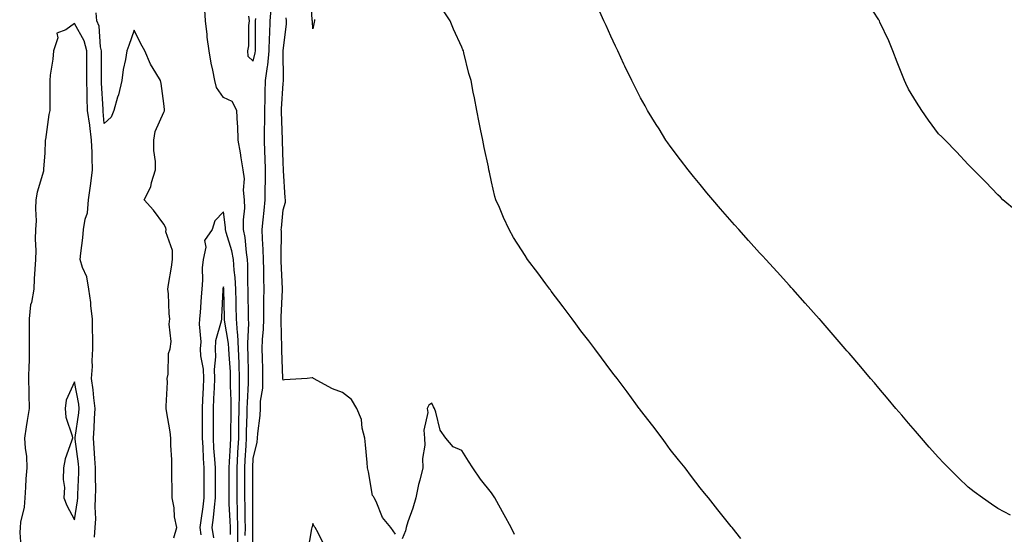
# Model space of a CAD drawing. Units: inches. Extents: x 1005443 to 1008083, y 7369178 to 7371818.
# Drawn here: x 1007400 to 1007730, y 7371040 to 7371212 of the extents above; entities that cross this region are included whole.
import ezdxf

# ---------------------------------------------------------------- set-up
doc = ezdxf.new("R2010")
doc.units = ezdxf.units.IN
doc.header["$MEASUREMENT"] = 0
doc.layers.add('Contour_10057369', color=7, linetype='Continuous', true_color=0x68be99)

msp = doc.modelspace()

# ---------------------------------------------------------------- linework, layer by layer
at = {"layer": 'Contour_10057369'}
for points in [[(1007498.58, 7371212.45, 3247), (1007498.56, 7371211.92, 3247), (1007498.51, 7371211.47, 3247), (1007498.05, 7371209.26, 3247), (1007497.89, 7371211.76, 3247), (1007497.89, 7371211.92, 3247), (1007497.88, 7371212.09, 3247), (1007497.35, 7371221.22, 3247)], [(1007475.37, 7371039.25, 3250), (1007475.42, 7371041.92, 3250), (1007475.34, 7371044.62, 3250), (1007475.34, 7371049.22, 3250), (1007475.27, 7371051.92, 3250), (1007475.27, 7371054.7, 3250), (1007475.26, 7371059.12, 3250), (1007475.26, 7371061.92, 3250), (1007475.39, 7371064.57, 3250), (1007475.66, 7371069.52, 3250), (1007475.78, 7371071.92, 3250), (1007475.82, 7371074.15, 3250), (1007476.01, 7371079.88, 3250), (1007476.05, 7371081.92, 3250), (1007476.07, 7371083.9, 3250), (1007476.5, 7371090.36, 3250), (1007476.51, 7371091.92, 3250), (1007476.45, 7371093.52, 3250), (1007476.35, 7371100.22, 3250), (1007476.28, 7371101.92, 3250), (1007476.18, 7371103.79, 3250), (1007476.57, 7371110.44, 3250), (1007476.47, 7371111.92, 3250), (1007476.44, 7371113.53, 3250), (1007476.36, 7371120.24, 3250), (1007476.33, 7371121.92, 3250), (1007476.22, 7371123.75, 3250), (1007476.25, 7371130.12, 3250), (1007476.12, 7371131.92, 3250), (1007475.73, 7371134.24, 3250), (1007475.38, 7371139.25, 3250), (1007474.8, 7371141.92, 3250), (1007474.77, 7371145.2, 3250), (1007475.2, 7371149.07, 3250), (1007475.16, 7371151.92, 3250), (1007474.83, 7371155.15, 3250), (1007475.06, 7371158.93, 3250), (1007474.61, 7371161.92, 3250), (1007473.95, 7371166.02, 3250), (1007473.79, 7371167.66, 3250), (1007472.99, 7371171.92, 3250), (1007472.82, 7371176.69, 3250), (1007472.72, 7371177.26, 3250), (1007472.49, 7371181.92, 3250), (1007470.99, 7371184.86, 3250), (1007468.05, 7371186.2, 3250), (1007465.75, 7371189.61, 3250), (1007465.2, 7371191.92, 3250), (1007464.51, 7371195.47, 3250), (1007463.91, 7371197.78, 3250), (1007463.22, 7371201.92, 3250), (1007462.58, 7371206.45, 3250), (1007462.56, 7371207.41, 3250), (1007462.04, 7371211.92, 3250), (1007461.77, 7371215.64, 3250)], [(1007477.97, 7371032, 3249), (1007477.92, 7371041.79, 3249), (1007477.92, 7371052.05, 3249), (1007477.88, 7371061.75, 3249), (1007477.88, 7371061.92, 3249), (1007477.89, 7371062.08, 3249), (1007478.05, 7371065.12, 3249), (1007479.34, 7371070.63, 3249), (1007479.52, 7371071.92, 3249), (1007479.61, 7371073.48, 3249), (1007480.39, 7371079.58, 3249), (1007480.51, 7371081.92, 3249), (1007480.53, 7371084.4, 3249), (1007481.3, 7371088.67, 3249), (1007481.32, 7371091.92, 3249), (1007481.22, 7371095.09, 3249), (1007481.11, 7371098.86, 3249), (1007481.01, 7371101.92, 3249), (1007481.14, 7371105, 3249), (1007481.48, 7371108.49, 3249), (1007481.59, 7371111.92, 3249), (1007481.65, 7371115.52, 3249), (1007481.6, 7371118.36, 3249), (1007481.66, 7371121.92, 3249), (1007481.59, 7371125.46, 3249), (1007481.6, 7371128.36, 3249), (1007481.54, 7371131.92, 3249), (1007481.42, 7371135.29, 3249), (1007481.14, 7371138.84, 3249), (1007481.02, 7371141.92, 3249), (1007481.34, 7371145.21, 3249), (1007481.66, 7371148.3, 3249), (1007482.01, 7371151.92, 3249), (1007482.05, 7371155.92, 3249), (1007482.13, 7371157.84, 3249), (1007482.18, 7371161.92, 3249), (1007482.02, 7371165.9, 3249), (1007481.93, 7371168.04, 3249), (1007481.78, 7371171.92, 3249), (1007481.8, 7371175.67, 3249), (1007481.9, 7371178.07, 3249), (1007481.93, 7371181.92, 3249), (1007482.04, 7371185.91, 3249), (1007482.05, 7371187.91, 3249), (1007482.18, 7371191.92, 3249), (1007482.84, 7371196.7, 3249), (1007482.91, 7371197.05, 3249), (1007483.44, 7371201.92, 3249), (1007483.56, 7371206.41, 3249), (1007483.63, 7371207.5, 3249), (1007483.75, 7371211.92, 3249), (1007484.1, 7371215.87, 3249)], [(1007641.71, 7371038.26, 3247), (1007638.79, 7371041.92, 3247), (1007638.45, 7371042.32, 3247), (1007638.05, 7371042.81, 3247), (1007634.04, 7371047.91, 3247), (1007630.86, 7371051.92, 3247), (1007629.57, 7371053.44, 3247), (1007628.05, 7371055.31, 3247), (1007625.19, 7371059.06, 3247), (1007623.02, 7371061.92, 3247), (1007620.79, 7371064.67, 3247), (1007618.05, 7371068.13, 3247), (1007616.46, 7371070.32, 3247), (1007615.3, 7371071.92, 3247), (1007612.15, 7371076.02, 3247), (1007608.05, 7371081.34, 3247), (1007607.81, 7371081.68, 3247), (1007607.64, 7371081.92, 3247), (1007606.48, 7371083.5, 3247), (1007603.57, 7371087.43, 3247), (1007600.18, 7371091.92, 3247), (1007599.26, 7371093.13, 3247), (1007598.05, 7371094.67, 3247), (1007594.98, 7371098.85, 3247), (1007592.69, 7371101.92, 3247), (1007590.7, 7371104.57, 3247), (1007588.05, 7371107.99, 3247), (1007586.39, 7371110.26, 3247), (1007585.12, 7371111.92, 3247), (1007582.12, 7371115.99, 3247), (1007578.05, 7371121.3, 3247), (1007577.79, 7371121.66, 3247), (1007577.58, 7371121.92, 3247), (1007576.3, 7371123.67, 3247), (1007573.57, 7371127.43, 3247), (1007570.17, 7371131.92, 3247), (1007569.31, 7371133.18, 3247), (1007568.05, 7371135.09, 3247), (1007565.44, 7371139.32, 3247), (1007563.95, 7371141.92, 3247), (1007562.09, 7371145.96, 3247), (1007560.7, 7371149.28, 3247), (1007559.54, 7371151.92, 3247), (1007559.2, 7371153.07, 3247), (1007558.05, 7371158, 3247), (1007557.37, 7371161.23, 3247), (1007557.18, 7371161.92, 3247), (1007556.97, 7371163, 3247), (1007555.58, 7371169.45, 3247), (1007555.1, 7371171.92, 3247), (1007554.39, 7371175.58, 3247), (1007553.94, 7371177.8, 3247), (1007553.14, 7371181.92, 3247), (1007552.29, 7371186.16, 3247), (1007551.93, 7371188.05, 3247), (1007551.17, 7371191.92, 3247), (1007550.47, 7371194.34, 3247), (1007548.78, 7371201.19, 3247), (1007548.59, 7371201.92, 3247), (1007548.41, 7371202.29, 3247), (1007548.05, 7371203.1, 3247), (1007545.28, 7371209.15, 3247), (1007544.18, 7371211.92, 3247), (1007541.74, 7371215.61, 3247)], [(1007732.26, 7371046.12, 3246), (1007728.05, 7371048.29, 3246), (1007725.9, 7371049.78, 3246), (1007722.85, 7371051.92, 3246), (1007720.05, 7371053.93, 3246), (1007718.05, 7371055.5, 3246), (1007714.77, 7371058.64, 3246), (1007711.42, 7371061.92, 3246), (1007709.77, 7371063.64, 3246), (1007708.05, 7371065.43, 3246), (1007705.01, 7371068.89, 3246), (1007702.34, 7371071.92, 3246), (1007700.36, 7371074.24, 3246), (1007698.05, 7371076.91, 3246), (1007695.76, 7371079.63, 3246), (1007693.82, 7371081.92, 3246), (1007691.17, 7371085.03, 3246), (1007688.05, 7371088.7, 3246), (1007686.58, 7371090.45, 3246), (1007685.32, 7371091.92, 3246), (1007681.98, 7371095.85, 3246), (1007678.05, 7371100.44, 3246), (1007677.37, 7371101.24, 3246), (1007676.79, 7371101.92, 3246), (1007672.74, 7371106.61, 3246), (1007668.69, 7371111.27, 3246), (1007668.14, 7371111.92, 3246), (1007668.1, 7371111.97, 3246), (1007668.05, 7371112.02, 3246), (1007663.38, 7371117.25, 3246), (1007659.19, 7371121.92, 3246), (1007658.65, 7371122.52, 3246), (1007658.05, 7371123.17, 3246), (1007653.88, 7371127.75, 3246), (1007650.08, 7371131.92, 3246), (1007649.11, 7371132.98, 3246), (1007648.05, 7371134.15, 3246), (1007644.36, 7371138.23, 3246), (1007641.05, 7371141.92, 3246), (1007639.63, 7371143.5, 3246), (1007638.05, 7371145.29, 3246), (1007634.96, 7371148.83, 3246), (1007632.3, 7371151.92, 3246), (1007630.37, 7371154.25, 3246), (1007628.05, 7371157.02, 3246), (1007625.84, 7371159.72, 3246), (1007624.05, 7371161.92, 3246), (1007621.49, 7371165.36, 3246), (1007618.05, 7371169.89, 3246), (1007617.2, 7371171.08, 3246), (1007616.61, 7371171.92, 3246), (1007614.27, 7371175.7, 3246), (1007613.33, 7371177.2, 3246), (1007610.45, 7371181.92, 3246), (1007609.58, 7371183.45, 3246), (1007608.05, 7371186.14, 3246), (1007606.11, 7371189.98, 3246), (1007605.17, 7371191.92, 3246), (1007602.84, 7371196.72, 3246), (1007602.49, 7371197.48, 3246), (1007600.4, 7371201.92, 3246), (1007599.65, 7371203.52, 3246), (1007598.05, 7371206.85, 3246), (1007596.51, 7371210.38, 3246), (1007595.78, 7371211.92, 3246), (1007593.94, 7371216.03, 3246)], [(1007734.23, 7371148.1, 3245), (1007729.69, 7371151.92, 3245), (1007728.9, 7371152.77, 3245), (1007728.05, 7371153.63, 3245), (1007724.02, 7371157.88, 3245), (1007719.87, 7371161.92, 3245), (1007718.98, 7371162.85, 3245), (1007718.05, 7371163.71, 3245), (1007714.13, 7371168, 3245), (1007710.29, 7371171.92, 3245), (1007709.17, 7371173.04, 3245), (1007708.05, 7371174.1, 3245), (1007704.76, 7371178.63, 3245), (1007702.5, 7371181.92, 3245), (1007700.76, 7371184.63, 3245), (1007698.05, 7371189.04, 3245), (1007697.1, 7371190.97, 3245), (1007696.69, 7371191.92, 3245), (1007695.8, 7371194.17, 3245), (1007694.25, 7371198.12, 3245), (1007692.73, 7371201.92, 3245), (1007691.39, 7371205.26, 3245), (1007688.41, 7371211.56, 3245), (1007688.25, 7371211.92, 3245), (1007688.18, 7371212.05, 3245), (1007688.05, 7371212.26, 3245), (1007684.3, 7371218.17, 3245)], [(1007451.44, 7371038.53, 3251), (1007452.43, 7371041.92, 3251), (1007451.6, 7371045.48, 3251), (1007451.47, 7371048.5, 3251), (1007450.88, 7371051.92, 3251), (1007450.86, 7371054.73, 3251), (1007450.76, 7371059.2, 3251), (1007450.75, 7371061.92, 3251), (1007450.76, 7371064.63, 3251), (1007450.34, 7371069.63, 3251), (1007450.36, 7371071.92, 3251), (1007450.18, 7371074.05, 3251), (1007448.93, 7371081.05, 3251), (1007448.83, 7371081.92, 3251), (1007448.81, 7371082.68, 3251), (1007449.23, 7371090.74, 3251), (1007449.19, 7371091.92, 3251), (1007449.52, 7371093.4, 3251), (1007449.59, 7371100.38, 3251), (1007450.2, 7371101.92, 3251), (1007450.45, 7371104.32, 3251), (1007449.77, 7371110.2, 3251), (1007450.06, 7371111.92, 3251), (1007449.77, 7371113.64, 3251), (1007449.61, 7371120.36, 3251), (1007449.41, 7371121.92, 3251), (1007449.61, 7371123.48, 3251), (1007450.61, 7371129.36, 3251), (1007450.92, 7371131.92, 3251), (1007450.98, 7371134.85, 3251), (1007448.75, 7371141.21, 3251), (1007448.78, 7371141.92, 3251), (1007448.68, 7371142.55, 3251), (1007448.05, 7371143.72, 3251), (1007444.61, 7371148.48, 3251), (1007441.39, 7371151.92, 3251), (1007443.68, 7371156.29, 3251), (1007443.9, 7371157.77, 3251), (1007445.22, 7371161.92, 3251), (1007445.25, 7371164.72, 3251), (1007444.63, 7371168.51, 3251), (1007444.65, 7371171.92, 3251), (1007445.17, 7371174.8, 3251), (1007448.05, 7371181.36, 3251), (1007448.22, 7371181.75, 3251), (1007448.3, 7371181.92, 3251), (1007448.31, 7371182.18, 3251), (1007448.05, 7371184.25, 3251), (1007447.09, 7371190.96, 3251), (1007446.9, 7371191.92, 3251), (1007445.39, 7371194.57, 3251), (1007443.61, 7371197.48, 3251), (1007441.6, 7371201.92, 3251), (1007440.34, 7371204.2, 3251), (1007438.05, 7371208.84, 3251), (1007436.26, 7371203.7, 3251), (1007435.59, 7371201.92, 3251), (1007435.14, 7371199.01, 3251), (1007434.38, 7371195.59, 3251), (1007433.89, 7371191.92, 3251), (1007432.81, 7371187.16, 3251), (1007432.51, 7371186.39, 3251), (1007431.21, 7371181.92, 3251), (1007430.36, 7371179.6, 3251), (1007428.05, 7371177.57, 3251), (1007427.7, 7371181.57, 3251), (1007427.65, 7371181.92, 3251), (1007427.63, 7371182.34, 3251), (1007427.16, 7371191.04, 3251), (1007427.13, 7371191.92, 3251), (1007427.14, 7371192.83, 3251), (1007427.06, 7371200.94, 3251), (1007427.06, 7371201.92, 3251), (1007426.74, 7371203.23, 3251), (1007426.29, 7371210.16, 3251), (1007425.57, 7371211.92, 3251), (1007425.29, 7371214.69, 3251)], [(1007476.42, 7371213.55, 3250), (1007476.72, 7371211.92, 3250), (1007476.49, 7371210.35, 3250), (1007476.44, 7371203.54, 3250), (1007476.1, 7371201.92, 3250), (1007476.25, 7371200.12, 3250), (1007478.05, 7371198.47, 3250), (1007478.72, 7371201.25, 3250), (1007478.79, 7371201.92, 3250), (1007478.81, 7371202.68, 3250), (1007478.78, 7371211.19, 3250), (1007478.8, 7371211.92, 3250), (1007478.88, 7371212.75, 3250)], [(1007525.79, 7371039.67, 3248), (1007524.19, 7371041.92, 3248), (1007521.48, 7371045.35, 3248), (1007519.31, 7371050.66, 3248), (1007518.67, 7371051.92, 3248), (1007518.46, 7371052.33, 3248), (1007518.05, 7371052.73, 3248), (1007516.73, 7371060.6, 3248), (1007516.44, 7371061.92, 3248), (1007516.26, 7371063.71, 3248), (1007515.78, 7371069.65, 3248), (1007515.54, 7371071.92, 3248), (1007514.63, 7371075.34, 3248), (1007514.34, 7371078.21, 3248), (1007512.78, 7371081.92, 3248), (1007511.05, 7371084.92, 3248), (1007508.05, 7371087.22, 3248), (1007504.67, 7371088.54, 3248), (1007498.24, 7371091.92, 3248), (1007498.14, 7371092.01, 3248), (1007498.05, 7371092.12, 3248), (1007497.81, 7371092.16, 3248), (1007496.19, 7371091.92, 3248), (1007488.52, 7371091.45, 3248), (1007488.05, 7371091.41, 3248), (1007487.98, 7371091.85, 3248), (1007487.98, 7371091.92, 3248), (1007487.97, 7371091.99, 3248), (1007487.64, 7371101.51, 3248), (1007487.63, 7371101.92, 3248), (1007487.65, 7371102.32, 3248), (1007487.42, 7371111.29, 3248), (1007487.43, 7371111.92, 3248), (1007487.44, 7371112.52, 3248), (1007487.88, 7371121.76, 3248), (1007487.89, 7371121.92, 3248), (1007487.88, 7371122.08, 3248), (1007487.43, 7371131.3, 3248), (1007487.42, 7371131.92, 3248), (1007487.4, 7371132.57, 3248), (1007487.49, 7371141.36, 3248), (1007487.47, 7371141.92, 3248), (1007487.52, 7371142.44, 3248), (1007488.05, 7371148.54, 3248), (1007488.86, 7371151.1, 3248), (1007488.85, 7371151.92, 3248), (1007488.76, 7371152.63, 3248), (1007488.26, 7371161.72, 3248), (1007488.23, 7371161.92, 3248), (1007488.22, 7371162.08, 3248), (1007488.05, 7371164.36, 3248), (1007487.84, 7371171.71, 3248), (1007487.84, 7371171.92, 3248), (1007487.84, 7371172.13, 3248), (1007487.56, 7371181.43, 3248), (1007487.56, 7371181.92, 3248), (1007487.58, 7371182.39, 3248), (1007488.05, 7371190.94, 3248), (1007488.16, 7371191.81, 3248), (1007488.17, 7371191.92, 3248), (1007488.16, 7371192.02, 3248), (1007488.13, 7371201.84, 3248), (1007488.12, 7371201.92, 3248), (1007488.13, 7371201.99, 3248), (1007489.17, 7371210.8, 3248), (1007489.2, 7371211.92, 3248), (1007489.11, 7371212.99, 3248)], [(1007424.79, 7371038.66, 3252), (1007424.96, 7371041.92, 3252), (1007425.15, 7371044.82, 3252), (1007424.97, 7371048.84, 3252), (1007425.13, 7371051.92, 3252), (1007425.17, 7371054.8, 3252), (1007425.07, 7371058.94, 3252), (1007425.11, 7371061.92, 3252), (1007424.84, 7371065.13, 3252), (1007424.69, 7371068.56, 3252), (1007424.38, 7371071.92, 3252), (1007424.66, 7371075.31, 3252), (1007424.7, 7371078.58, 3252), (1007424.95, 7371081.92, 3252), (1007424.51, 7371085.46, 3252), (1007424.3, 7371088.17, 3252), (1007423.78, 7371091.92, 3252), (1007424.03, 7371095.94, 3252), (1007424, 7371097.87, 3252), (1007424.21, 7371101.92, 3252), (1007424.19, 7371105.78, 3252), (1007424.14, 7371108.01, 3252), (1007424.12, 7371111.92, 3252), (1007423.58, 7371116.39, 3252), (1007423.54, 7371117.4, 3252), (1007422.87, 7371121.92, 3252), (1007422.19, 7371126.06, 3252), (1007420.72, 7371129.25, 3252), (1007419.97, 7371131.92, 3252), (1007420.18, 7371134.05, 3252), (1007420.8, 7371139.17, 3252), (1007421.06, 7371141.92, 3252), (1007421.58, 7371145.45, 3252), (1007422.42, 7371147.55, 3252), (1007422.78, 7371151.92, 3252), (1007423.42, 7371156.55, 3252), (1007423.5, 7371157.37, 3252), (1007424.09, 7371161.92, 3252), (1007423.97, 7371166, 3252), (1007423.92, 7371167.79, 3252), (1007423.8, 7371171.92, 3252), (1007423.16, 7371176.81, 3252), (1007423.14, 7371177.01, 3252), (1007422.43, 7371181.92, 3252), (1007422.29, 7371186.16, 3252), (1007422.27, 7371187.7, 3252), (1007422.13, 7371191.92, 3252), (1007422.14, 7371196.01, 3252), (1007422.16, 7371197.81, 3252), (1007422.16, 7371201.92, 3252), (1007421.34, 7371205.21, 3252), (1007418.05, 7371211.13, 3252), (1007415.09, 7371208.96, 3252), (1007412.13, 7371207.84, 3252), (1007412.42, 7371206.3, 3252), (1007410.99, 7371201.92, 3252), (1007410.8, 7371199.16, 3252), (1007409.92, 7371193.79, 3252), (1007409.77, 7371191.92, 3252), (1007409.75, 7371190.22, 3252), (1007409.75, 7371183.62, 3252), (1007409.73, 7371181.92, 3252), (1007409.39, 7371180.59, 3252), (1007408.25, 7371172.12, 3252), (1007408.21, 7371171.92, 3252), (1007408.2, 7371171.77, 3252), (1007408.05, 7371167.55, 3252), (1007407.69, 7371162.28, 3252), (1007407.68, 7371161.92, 3252), (1007407.6, 7371161.47, 3252), (1007405.48, 7371154.49, 3252), (1007405.11, 7371151.92, 3252), (1007404.96, 7371148.83, 3252), (1007405.13, 7371144.84, 3252), (1007404.96, 7371141.92, 3252), (1007404.83, 7371138.7, 3252), (1007405.1, 7371134.87, 3252), (1007404.94, 7371131.92, 3252), (1007404.76, 7371128.63, 3252), (1007404.54, 7371125.43, 3252), (1007404.34, 7371121.92, 3252), (1007403.61, 7371117.48, 3252), (1007403.31, 7371116.66, 3252), (1007402.82, 7371111.92, 3252), (1007402.84, 7371107.14, 3252), (1007402.86, 7371106.73, 3252), (1007402.87, 7371101.92, 3252), (1007402.81, 7371097.16, 3252), (1007402.73, 7371096.6, 3252), (1007402.65, 7371091.92, 3252), (1007402.75, 7371087.23, 3252), (1007402.68, 7371086.55, 3252), (1007402.81, 7371081.92, 3252), (1007402.13, 7371077.83, 3252), (1007401.83, 7371075.7, 3252), (1007401.23, 7371071.92, 3252), (1007401.44, 7371068.53, 3252), (1007401.91, 7371065.77, 3252), (1007402.08, 7371061.92, 3252), (1007401.72, 7371058.25, 3252), (1007401.63, 7371055.5, 3252), (1007401.32, 7371051.92, 3252), (1007401.19, 7371048.78, 3252), (1007399.92, 7371043.79, 3252), (1007399.8, 7371041.92, 3252), (1007399.64, 7371040.33, 3252), (1007400.15, 7371034.02, 3252)], [(1007472.84, 7371037.13, 3251), (1007472.92, 7371041.92, 3251), (1007472.79, 7371046.66, 3251), (1007472.76, 7371047.21, 3251), (1007472.61, 7371051.92, 3251), (1007472.62, 7371056.49, 3251), (1007472.62, 7371057.35, 3251), (1007472.63, 7371061.92, 3251), (1007472.88, 7371066.75, 3251), (1007472.9, 7371067.07, 3251), (1007473.16, 7371071.92, 3251), (1007473.25, 7371076.73, 3251), (1007473.26, 7371077.13, 3251), (1007473.34, 7371081.92, 3251), (1007473.38, 7371086.58, 3251), (1007473.43, 7371087.3, 3251), (1007473.48, 7371091.92, 3251), (1007473.29, 7371096.68, 3251), (1007473.28, 7371097.15, 3251), (1007473.08, 7371101.92, 3251), (1007472.84, 7371106.71, 3251), (1007472.75, 7371107.23, 3251), (1007472.43, 7371111.92, 3251), (1007472.36, 7371116.23, 3251), (1007472.32, 7371117.65, 3251), (1007472.24, 7371121.92, 3251), (1007472, 7371125.87, 3251), (1007471.65, 7371128.31, 3251), (1007471.4, 7371131.92, 3251), (1007470.91, 7371134.78, 3251), (1007468.99, 7371140.99, 3251), (1007468.78, 7371141.92, 3251), (1007468.77, 7371142.64, 3251), (1007468.05, 7371147.93, 3251), (1007465.1, 7371144.87, 3251), (1007464.28, 7371141.92, 3251), (1007461.72, 7371138.25, 3251), (1007462.16, 7371136.04, 3251), (1007461.28, 7371131.92, 3251), (1007460.9, 7371129.06, 3251), (1007461.05, 7371124.91, 3251), (1007460.76, 7371121.92, 3251), (1007460.6, 7371119.37, 3251), (1007460.19, 7371114.05, 3251), (1007460.05, 7371111.92, 3251), (1007459.85, 7371110.13, 3251), (1007460.43, 7371104.3, 3251), (1007460.25, 7371101.92, 3251), (1007460.37, 7371099.6, 3251), (1007461.22, 7371095.09, 3251), (1007461.35, 7371091.92, 3251), (1007461.19, 7371088.77, 3251), (1007461.05, 7371084.91, 3251), (1007460.9, 7371081.92, 3251), (1007460.9, 7371079.07, 3251), (1007460.89, 7371074.76, 3251), (1007460.89, 7371071.92, 3251), (1007461.07, 7371068.91, 3251), (1007461.21, 7371065.09, 3251), (1007461.41, 7371061.92, 3251), (1007461.43, 7371058.55, 3251), (1007461.43, 7371055.3, 3251), (1007461.45, 7371051.92, 3251), (1007461.1, 7371048.87, 3251), (1007460.42, 7371044.29, 3251), (1007460.13, 7371041.92, 3251), (1007460.46, 7371039.51, 3251)], [(1007470.38, 7371039.59, 3252), (1007470.42, 7371041.92, 3252), (1007470.35, 7371044.23, 3252), (1007470.02, 7371049.95, 3252), (1007469.96, 7371051.92, 3252), (1007469.96, 7371053.83, 3252), (1007469.99, 7371059.97, 3252), (1007470, 7371061.92, 3252), (1007470.11, 7371063.98, 3252), (1007470.41, 7371069.56, 3252), (1007470.54, 7371071.92, 3252), (1007470.58, 7371074.45, 3252), (1007470.59, 7371079.38, 3252), (1007470.63, 7371081.92, 3252), (1007470.66, 7371084.53, 3252), (1007470.43, 7371089.54, 3252), (1007470.45, 7371091.92, 3252), (1007470.36, 7371094.23, 3252), (1007469.96, 7371100.01, 3252), (1007469.89, 7371101.92, 3252), (1007469.79, 7371103.66, 3252), (1007468.43, 7371111.54, 3252), (1007468.41, 7371111.92, 3252), (1007468.4, 7371112.27, 3252), (1007468.15, 7371121.82, 3252), (1007468.15, 7371122.01, 3252), (1007468.05, 7371122.69, 3252), (1007467.89, 7371122.08, 3252), (1007467.87, 7371121.92, 3252), (1007467.86, 7371121.74, 3252), (1007467.43, 7371112.54, 3252), (1007467.4, 7371111.92, 3252), (1007467.31, 7371111.18, 3252), (1007465.41, 7371104.56, 3252), (1007465.21, 7371101.92, 3252), (1007465.35, 7371099.22, 3252), (1007464.95, 7371095.01, 3252), (1007465.08, 7371091.92, 3252), (1007464.93, 7371088.8, 3252), (1007464.72, 7371085.25, 3252), (1007464.56, 7371081.92, 3252), (1007464.56, 7371071.92, 3252), (1007464.76, 7371068.63, 3252), (1007465.04, 7371064.93, 3252), (1007465.22, 7371061.92, 3252), (1007465.24, 7371059.11, 3252), (1007465.28, 7371054.7, 3252), (1007465.29, 7371051.92, 3252), (1007464.92, 7371048.8, 3252), (1007464.61, 7371045.36, 3252), (1007464.19, 7371041.92, 3252), (1007464.65, 7371038.52, 3252)], [(1007565.7, 7371039.57, 3248), (1007564.6, 7371041.92, 3248), (1007562.32, 7371046.19, 3248), (1007560.55, 7371049.42, 3248), (1007559.19, 7371051.92, 3248), (1007558.74, 7371052.62, 3248), (1007558.05, 7371053.57, 3248), (1007554.36, 7371058.22, 3248), (1007551.77, 7371061.92, 3248), (1007550.34, 7371064.21, 3248), (1007548.05, 7371067.82, 3248), (1007545.16, 7371069.03, 3248), (1007542.65, 7371071.92, 3248), (1007540.75, 7371074.62, 3248), (1007539.37, 7371080.6, 3248), (1007538.85, 7371081.92, 3248), (1007538.55, 7371082.42, 3248), (1007538.05, 7371083.64, 3248), (1007536.94, 7371083.03, 3248), (1007536.4, 7371081.92, 3248), (1007536.7, 7371080.57, 3248), (1007535.31, 7371074.66, 3248), (1007535.58, 7371071.92, 3248), (1007535.66, 7371069.53, 3248), (1007534.86, 7371065.11, 3248), (1007534.93, 7371061.92, 3248), (1007533.98, 7371057.85, 3248), (1007533.56, 7371056.42, 3248), (1007532.67, 7371051.92, 3248), (1007531.59, 7371048.39, 3248), (1007530, 7371043.87, 3248), (1007529.37, 7371041.92, 3248), (1007529.15, 7371040.82, 3248), (1007528.05, 7371038.14, 3248)], [(1007501.96, 7371035.83, 3249), (1007499.82, 7371040.15, 3249), (1007498.83, 7371041.92, 3249), (1007498.47, 7371042.34, 3249), (1007498.05, 7371043.35, 3249), (1007497.81, 7371042.16, 3249), (1007497.72, 7371041.92, 3249), (1007497.66, 7371041.53, 3249), (1007496.28, 7371033.69, 3249)]]:
    msp.add_polyline3d(points, dxfattribs=at)
msp.add_polyline3d([(1007418.05, 7371044.49, 3253), (1007419.09, 7371050.88, 3253), (1007419.14, 7371051.92, 3253), (1007419.15, 7371053.03, 3253), (1007419.53, 7371060.43, 3253), (1007419.55, 7371061.92, 3253), (1007419.44, 7371063.31, 3253), (1007418.32, 7371071.65, 3253), (1007418.29, 7371071.92, 3253), (1007418.32, 7371072.19, 3253), (1007419.51, 7371080.46, 3253), (1007419.62, 7371081.92, 3253), (1007419.45, 7371083.31, 3253), (1007418.05, 7371090.84, 3253), (1007415.25, 7371084.73, 3253), (1007414.91, 7371081.92, 3253), (1007415.11, 7371078.98, 3253), (1007417.22, 7371072.75, 3253), (1007417.32, 7371071.92, 3253), (1007417.07, 7371070.94, 3253), (1007414.96, 7371065.01, 3253), (1007414.37, 7371061.92, 3253), (1007414.23, 7371058.1, 3253), (1007414.63, 7371055.34, 3253), (1007414.45, 7371051.92, 3253), (1007415.42, 7371049.29, 3253)], close=True, dxfattribs=at)

doc.saveas('drawing.dxf')
